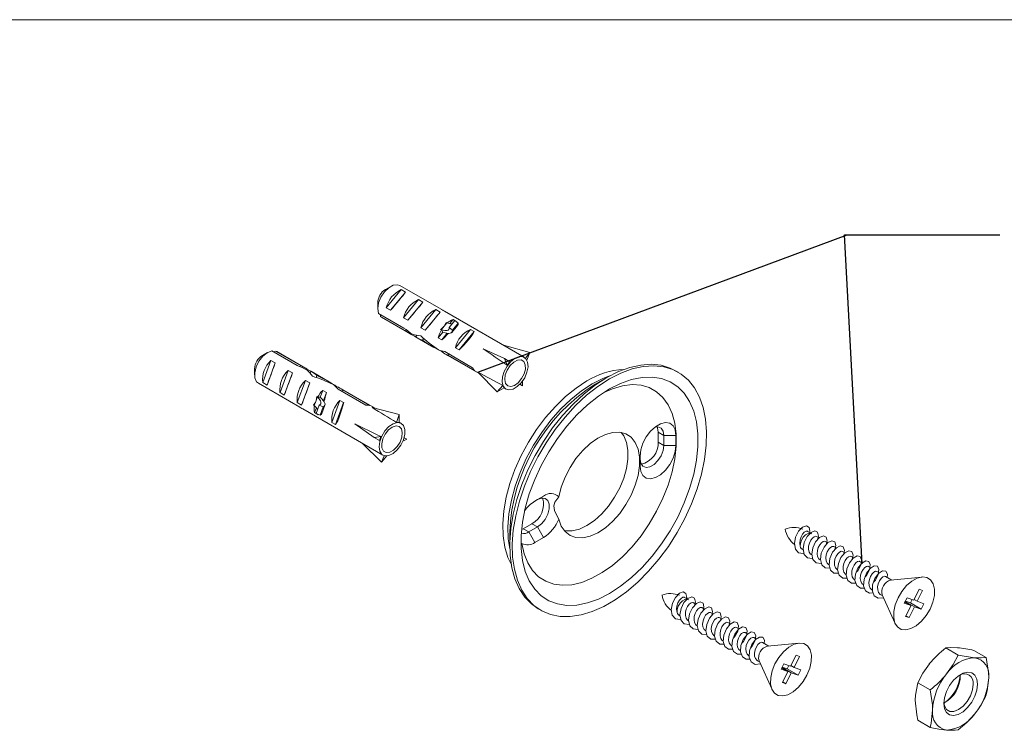
# Paper-space layout 'TYPES' of a CAD drawing. Units: inches. Extents: x 1.9 to 40.8, y 1.2 to 53.8.
# Drawn here: x 7.6 to 15.5, y 48 to 53.8 of the extents above; entities that cross this region are included whole.
import ezdxf

# ---------------------------------------------------------------- set-up
doc = ezdxf.new("R2010")
doc.units = ezdxf.units.IN
doc.header["$MEASUREMENT"] = 0
doc.layers.add('SLD-0', color=179, linetype='Continuous')

psp = doc.layouts.new('TYPES')

# ---------------------------------------------------------------- linework, layer by layer
at = {"color": 7, "linetype": 'Continuous', "lineweight": 0, "ltscale": 5}
psp.add_line((1.875, 53.75), (40.625, 53.75), dxfattribs=at)
at = {"color": 7, "linetype": 'Continuous', "lineweight": 15, "ltscale": 5}
for p, q in [((10.5388, 51.6008), (10.4971, 51.5767)), ((10.5033, 51.4284), (10.6245, 51.5749)), ((10.5381, 51.4084), (10.6593, 51.5549)), ((10.9451, 51.4162), (10.6127, 51.6081)), ((10.6593, 51.5549), (10.6245, 51.5749)), ((10.6425, 51.3481), (10.7637, 51.4946)), ((10.6773, 51.328), (10.7985, 51.4745)), ((10.7985, 51.4745), (10.7637, 51.4946)), ((10.4345, 51.4682), (10.4345, 51.42)), ((10.5381, 51.4084), (10.5033, 51.4284)), ((10.7817, 51.2677), (10.9029, 51.4142)), ((10.9377, 51.3941), (10.9029, 51.4142)), ((11.6149, 51.0295), (10.9726, 51.4003)), ((10.4402, 51.3839), (10.6459, 51.2651)), ((10.4569, 51.3582), (10.4558, 51.3748)), ((10.4569, 51.3582), (10.465, 51.3524)), ((10.6577, 51.2423), (10.4569, 51.3582)), ((10.465, 51.3524), (10.7076, 51.2123)), ((10.6773, 51.328), (10.6425, 51.3481)), ((10.8165, 51.2476), (10.9377, 51.3941)), ((11.0091, 51.2704), (11.0549, 51.3258)), ((11.0152, 51.3014), (11.0421, 51.3339)), ((11.0719, 51.3166), (11.0421, 51.3339)), ((11.0549, 51.3258), (11.0818, 51.3047)), ((11.0698, 51.3141), (11.0719, 51.3166)), ((10.6577, 51.2423), (10.6647, 51.2509)), ((10.8165, 51.2476), (10.7817, 51.2677)), ((10.9399, 51.2542), (10.9477, 51.2497)), ((10.9399, 51.2542), (10.9461, 51.2522)), ((10.9461, 51.2522), (10.969, 51.2798)), ((10.9477, 51.2497), (10.9586, 51.2329)), ((10.969, 51.2798), (10.9919, 51.3075)), ((10.9856, 51.3096), (10.9919, 51.3075)), ((11.0091, 51.2704), (11.036, 51.2493)), ((11.0312, 51.2307), (11.077, 51.2861)), ((11.036, 51.2493), (11.0818, 51.3047)), ((11.0601, 51.107), (11.1813, 51.2535)), ((11.09, 51.0898), (11.2111, 51.2363)), ((11.2111, 51.2363), (11.1813, 51.2535)), ((10.7401, 51.1941), (10.7504, 51.2065)), ((10.7513, 51.1871), (10.8852, 51.1098)), ((10.7947, 51.1677), (10.8052, 51.1804)), ((10.9209, 51.1874), (10.9586, 51.2329)), ((10.9508, 51.1701), (10.9209, 51.1874)), ((10.9508, 51.1701), (10.9946, 51.2231)), ((9.5805, 51.0814), (9.7862, 50.9627)), ((9.6112, 51.0801), (9.596, 51.0725)), ((9.812, 50.9641), (9.6112, 51.0801)), ((9.6209, 51.0757), (9.6112, 51.0801)), ((10.9534, 51.0737), (10.9579, 51.0792)), ((11.09, 51.0898), (11.0601, 51.107)), ((11.4567, 51.0188), (11.2826, 51.0988)), ((11.6591, 51.0672), (11.4473, 51.1263)), ((9.5471, 51.0684), (9.5053, 51.0443)), ((9.5081, 50.8256), (9.5735, 51.0039)), ((9.6083, 50.9838), (9.5735, 51.0039)), ((9.866, 50.9343), (9.6209, 51.0757)), ((10.9746, 51.0753), (11.1991, 50.9457)), ((10.98, 51.0551), (11.2564, 50.8955)), ((10.9987, 51.0455), (11.0077, 51.0563)), ((11.2158, 50.9201), (10.9987, 51.0455)), ((11.4779, 50.9661), (11.4567, 51.0188)), ((11.4999, 50.9926), (11.4567, 51.0188)), ((11.624, 51.0227), (11.6591, 51.0672)), ((11.6364, 51.0059), (11.6591, 51.0672)), ((9.4427, 50.9358), (9.4427, 50.8876)), ((9.5429, 50.8055), (9.6083, 50.9838)), ((9.6473, 50.7453), (9.7127, 50.9235)), ((9.7475, 50.9034), (9.7127, 50.9235)), ((9.812, 50.9641), (9.808, 50.9535)), ((12.8547, 50.9096), (12.8339, 50.9216)), ((9.6821, 50.7252), (9.7475, 50.9034)), ((9.7865, 50.6649), (9.8519, 50.8431)), ((9.8867, 50.8231), (9.8519, 50.8431)), ((9.8893, 50.9013), (9.8951, 50.9171)), ((10.043, 50.8321), (9.9056, 50.9114)), ((9.945, 50.8826), (9.9393, 50.8669)), ((11.3975, 50.7509), (11.2411, 50.9112)), ((12.2801, 50.8667), (12.186, 50.8124)), ((9.4733, 50.82), (9.8074, 50.6272)), ((9.5429, 50.8055), (9.5081, 50.8256)), ((9.8213, 50.6448), (9.8867, 50.8231)), ((9.9707, 50.7074), (9.9911, 50.7628)), ((10.0209, 50.7455), (9.9911, 50.7628)), ((10.1034, 50.7855), (10.106, 50.7927)), ((10.1149, 50.7729), (10.3395, 50.6433)), ((10.4127, 50.6186), (10.1343, 50.7794)), ((10.153, 50.7673), (10.148, 50.7538)), ((10.3701, 50.6419), (10.153, 50.7673)), ((11.4417, 50.8023), (11.3975, 50.7509)), ((11.4537, 50.7839), (11.3975, 50.7509)), ((11.4517, 50.7828), (11.4672, 50.7738)), ((11.5798, 50.8121), (11.5998, 50.7993)), ((11.5994, 50.8354), (11.5998, 50.7993)), ((9.6821, 50.7252), (9.6473, 50.7453)), ((9.9354, 50.6747), (9.9477, 50.7084)), ((9.9429, 50.7127), (9.9507, 50.7082)), ((9.9429, 50.7127), (9.9477, 50.7084)), ((9.9507, 50.7082), (9.9707, 50.7074)), ((9.9972, 50.6808), (10.0209, 50.7455)), ((10.0648, 50.5042), (10.1303, 50.6824)), ((10.1601, 50.6652), (10.1303, 50.6824)), ((9.8213, 50.6448), (9.7865, 50.6649)), ((9.8313, 50.6134), (10.4755, 50.2415)), ((9.9181, 50.6454), (9.923, 50.641)), ((9.923, 50.641), (9.9354, 50.6747)), ((9.9257, 50.5846), (9.94, 50.6236)), ((9.9383, 50.5762), (9.963, 50.6436)), ((9.963, 50.6436), (9.9948, 50.6309)), ((9.9701, 50.5636), (9.9948, 50.6309)), ((9.984, 50.5775), (10.0087, 50.6449)), ((10.0947, 50.487), (10.1601, 50.6652)), ((10.6071, 50.5691), (10.3904, 50.6243)), ((9.9386, 50.5771), (9.9257, 50.5846)), ((9.9383, 50.5762), (9.9701, 50.5636)), ((9.9555, 50.5673), (9.9442, 50.5739)), ((9.9555, 50.5673), (9.9562, 50.5691)), ((10.585, 50.5049), (10.6071, 50.5691)), ((10.607, 50.504), (10.6071, 50.5691)), ((10.0947, 50.487), (10.0648, 50.5042)), ((10.4052, 50.3825), (10.249, 50.4936)), ((10.6231, 50.4972), (10.607, 50.5065)), ((10.4615, 50.3908), (10.4052, 50.3825)), ((10.4497, 50.3586), (10.4052, 50.3825)), ((10.6363, 50.3529), (10.6678, 50.371)), ((10.6465, 50.3816), (10.6678, 50.371)), ((12.6944, 50.4267), (12.7396, 50.4006)), ((12.6944, 50.4267), (12.6944, 50.3464)), ((12.837, 50.4006), (12.7396, 50.4006)), ((12.7396, 50.3203), (12.7396, 50.4006)), ((12.837, 50.4006), (12.837, 50.3203)), ((10.4659, 50.1843), (10.3095, 50.3373)), ((12.6944, 50.3464), (12.7396, 50.3203)), ((12.837, 50.3203), (12.7396, 50.3203)), ((10.4865, 50.2368), (10.4659, 50.1843)), ((10.5074, 50.2347), (10.4659, 50.1843)), ((12.5482, 50.1535), (12.5482, 50.2339)), ((11.7009, 49.8713), (11.7705, 49.9115)), ((11.7705, 49.9115), (11.7218, 49.8833)), ((11.7218, 49.8833), (11.6994, 49.8704)), ((11.6069, 49.6483), (11.6765, 49.6884)), ((11.6522, 49.6222), (11.7218, 49.6623)), ((11.6765, 49.6884), (11.7218, 49.6623)), ((11.7705, 49.578), (11.7218, 49.6623)), ((11.4973, 49.6194), (11.4973, 49.5107)), ((11.5927, 49.6118), (11.5917, 49.6131)), ((11.593, 49.6414), (11.6069, 49.6483)), ((11.6069, 49.6483), (11.6522, 49.6222)), ((11.6522, 49.6222), (11.7009, 49.5378)), ((11.7705, 49.578), (11.7009, 49.5378)), ((13.912, 49.6186), (13.9149, 49.6276)), ((13.9891, 49.5737), (13.9685, 49.5856)), ((14.0584, 49.5337), (14.0381, 49.5454)), ((14.1277, 49.4937), (14.1077, 49.5052)), ((14.1971, 49.4536), (14.1773, 49.4651)), ((14.2671, 49.4132), (14.2469, 49.4249)), ((14.3371, 49.3728), (14.3165, 49.3847)), ((14.407, 49.3325), (14.3861, 49.3445)), ((14.4768, 49.2921), (14.4556, 49.3044)), ((14.5758, 49.235), (14.5252, 49.2642)), ((14.8182, 49.2592), (14.5662, 49.2341)), ((12.9203, 49.0863), (12.9232, 49.0952)), ((14.4862, 49.1162), (14.502, 49.1071)), ((14.498, 49.1159), (14.6023, 48.8851)), ((14.7523, 49.073), (14.7959, 49.1608)), ((14.8231, 49.1513), (14.7795, 49.0635)), ((14.7959, 49.1608), (14.8231, 49.1513)), ((12.9973, 49.0414), (12.9767, 49.0533)), ((14.6763, 49.0481), (14.6981, 49.092)), ((14.7305, 49.0291), (14.6763, 49.0481)), ((14.681, 49.0577), (14.7305, 49.0291)), ((14.6834, 49.0625), (14.7577, 49.0196)), ((14.7249, 49.0508), (14.6846, 49.0649)), ((14.6869, 48.9413), (14.7305, 49.0291)), ((14.6981, 49.092), (14.7523, 49.073)), ((14.7577, 49.0196), (14.7141, 48.9318)), ((14.7384, 49.0779), (14.7249, 49.0508)), ((14.7249, 49.0508), (14.8119, 49.0006)), ((14.7547, 49.0778), (14.7795, 49.0635)), ((14.8119, 49.0006), (14.7577, 49.0196)), ((14.7795, 49.0635), (14.8337, 49.0445)), ((14.8337, 49.0445), (14.8119, 49.0006)), ((11.7267, 49.0037), (11.7476, 48.9917)), ((13.0667, 49.0013), (13.0463, 49.0131)), ((13.136, 48.9613), (13.1159, 48.9729)), ((14.7141, 48.9318), (14.6869, 48.9413)), ((14.6893, 48.9461), (14.7141, 48.9318)), ((13.2053, 48.9213), (13.1855, 48.9327)), ((13.2753, 48.8809), (13.2551, 48.8925)), ((13.3453, 48.8405), (13.3247, 48.8524)), ((13.4152, 48.8001), (13.3943, 48.8122)), ((13.4851, 48.7598), (13.4639, 48.772)), ((13.584, 48.7027), (13.5335, 48.7318)), ((13.8264, 48.7268), (13.5744, 48.7017)), ((13.7606, 48.5407), (13.8042, 48.6285)), ((13.8313, 48.619), (13.7877, 48.5312)), ((13.8042, 48.6285), (13.8313, 48.619)), ((15.1099, 48.6308), (15.0111, 48.6878)), ((15.3361, 48.6106), (15.2373, 48.6676)), ((13.4945, 48.5839), (13.5102, 48.5748)), ((13.5062, 48.5836), (13.6105, 48.3528)), ((13.6845, 48.5158), (13.7063, 48.5597)), ((13.7063, 48.5597), (13.7606, 48.5407)), ((13.7466, 48.5456), (13.7332, 48.5184)), ((13.763, 48.5454), (13.7877, 48.5312)), ((13.7388, 48.4968), (13.6845, 48.5158)), ((13.6893, 48.5253), (13.7388, 48.4968)), ((13.6916, 48.5301), (13.7659, 48.4872)), ((13.7332, 48.5184), (13.6929, 48.5326)), ((13.6952, 48.4089), (13.7388, 48.4968)), ((13.7659, 48.4872), (13.7223, 48.3994)), ((13.7332, 48.5184), (13.8202, 48.4682)), ((13.8202, 48.4682), (13.7659, 48.4872)), ((13.7877, 48.5312), (13.842, 48.5121)), ((13.842, 48.5121), (13.8202, 48.4682)), ((13.7223, 48.3994), (13.6952, 48.4089)), ((13.6976, 48.4137), (13.7223, 48.3994)), ((14.8837, 48.3494), (14.7849, 48.4064)), ((14.8837, 48.0478), (14.7849, 48.1048))]:
    psp.add_line(p, q, dxfattribs=at)
at = {"color": 7, "linetype": 'Continuous', "lineweight": 15, "ltscale": 5, "flags": 128}
for points in [[(10.6127, 51.6081), (10.5936, 51.6145), (10.5597, 51.6104), (10.5233, 51.5904), (10.4887, 51.5571), (10.4603, 51.5143), (10.4415, 51.4674), (10.4345, 51.4221), (10.4402, 51.3839)], [(10.9461, 51.2522), (10.9611, 51.2478), (10.9742, 51.2454), (10.9854, 51.2448), (10.9945, 51.2462), (11.0015, 51.2495), (11.0063, 51.2547), (11.0088, 51.2617), (11.0091, 51.2704)], [(11.036, 51.2493), (11.0354, 51.2395), (11.032, 51.2318), (11.026, 51.2263), (11.0173, 51.2231), (11.0062, 51.2221), (10.9925, 51.2235), (10.9766, 51.2271), (10.9586, 51.2329)], [(9.5805, 51.0814), (9.5445, 51.0669), (9.5088, 51.0379), (9.4777, 50.998), (9.4552, 50.9519), (9.4438, 50.9054), (9.445, 50.864), (9.4586, 50.8329), (9.4733, 50.82)], [(11.5912, 50.8249), (11.5587, 50.7931), (11.5243, 50.773), (11.4918, 50.767), (11.4646, 50.7755), (11.4456, 50.7977), (11.4371, 50.8311), (11.4397, 50.8722), (11.4534, 50.9165), (11.4766, 50.9592), (11.5067, 50.9957), (11.5406, 51.0219), (11.5745, 51.0352), (11.6048, 51.0339), (11.6282, 51.0184), (11.6421, 50.9902), (11.6451, 50.9524), (11.6368, 50.9091), (11.6182, 50.865), (11.5912, 50.8249)], [(11.501, 50.9631), (11.5301, 50.991), (11.5608, 51.0068), (11.5888, 51.0084), (11.6103, 50.9956), (11.6225, 50.9701), (11.6237, 50.9353), (11.6137, 50.8961), (11.5939, 50.8575), (11.567, 50.825), (11.5366, 50.8028), (11.5067, 50.7939), (11.4816, 50.7996), (11.4644, 50.8191), (11.4576, 50.8498), (11.4621, 50.8874), (11.4772, 50.927), (11.501, 50.9631)], [(12.3011, 50.8548), (12.3938, 50.9019), (12.4851, 50.9356), (12.5738, 50.9556), (12.6587, 50.9614), (12.7386, 50.953), (12.8123, 50.9306), (12.8788, 50.8944), (12.9373, 50.845), (12.9868, 50.783), (13.0267, 50.7093), (13.0564, 50.625), (13.0755, 50.5312), (13.0838, 50.4292), (13.081, 50.3206), (13.0673, 50.2067), (13.0429, 50.0892), (13.008, 49.9698), (12.9632, 49.8502), (12.9091, 49.7319), (12.8465, 49.6167), (12.7763, 49.5062), (12.6993, 49.402), (12.6168, 49.3054), (12.5298, 49.2179), (12.4396, 49.1407), (12.3475, 49.0748), (12.2548, 49.0213), (12.1626, 48.9808), (12.0725, 48.9539), (11.9855, 48.941), (11.903, 48.9423), (11.826, 48.9577), (11.7558, 48.9871), (11.6932, 49.0299), (11.6391, 49.0858), (11.5943, 49.1537), (11.5594, 49.2329), (11.535, 49.3221), (11.5213, 49.4201), (11.5185, 49.5256), (11.5268, 49.6371), (11.5459, 49.7529), (11.5756, 49.8716), (11.6155, 49.9913), (11.665, 50.1105), (11.7234, 50.2274), (11.79, 50.3404), (11.8637, 50.448), (11.9436, 50.5486), (12.0285, 50.6408), (12.1172, 50.7233), (12.2085, 50.795), (12.3011, 50.8548)], [(12.2803, 50.8668), (12.3729, 50.9139), (12.4642, 50.9477), (12.5529, 50.9676), (12.6378, 50.9734), (12.7177, 50.9651), (12.7914, 50.9427), (12.8339, 50.9216)], [(11.7267, 49.0037), (11.6723, 49.042), (11.6182, 49.0978), (11.5734, 49.1658), (11.5385, 49.2449), (11.5141, 49.3341), (11.5004, 49.4322), (11.4976, 49.5377), (11.5059, 49.6491), (11.525, 49.765), (11.5547, 49.8836), (11.5946, 50.0034), (11.6441, 50.1225), (11.7026, 50.2395), (11.7691, 50.3525), (11.8429, 50.4601), (11.9227, 50.5607), (12.0076, 50.6529), (12.0964, 50.7354), (12.1877, 50.807), (12.2803, 50.8668)], [(12.3011, 50.7744), (12.3906, 50.8195), (12.4786, 50.8509), (12.5638, 50.8682), (12.6448, 50.8709), (12.7205, 50.8591), (12.7895, 50.833), (12.8508, 50.793), (12.9035, 50.7397), (12.9466, 50.674), (12.9796, 50.5968), (13.0019, 50.5095), (13.0131, 50.4134), (13.0131, 50.3099), (13.0019, 50.2008), (12.9796, 50.0877), (12.9466, 49.9725), (12.9035, 49.8569), (12.8508, 49.7428), (12.7895, 49.632), (12.7205, 49.5262), (12.6448, 49.4271), (12.5638, 49.3363), (12.4786, 49.2551), (12.3906, 49.185), (12.3011, 49.1269), (12.2117, 49.0817), (12.1237, 49.0503), (12.0385, 49.0331), (11.9575, 49.0304), (11.8818, 49.0421), (11.8128, 49.0682), (11.7515, 49.1082), (11.6988, 49.1615), (11.6557, 49.2273), (11.6227, 49.3044), (11.6004, 49.3917), (11.5892, 49.4879), (11.5892, 49.5913), (11.6004, 49.7005), (11.6227, 49.8135), (11.6557, 49.9287), (11.6988, 50.0443), (11.7515, 50.1584), (11.8128, 50.2692), (11.8818, 50.375), (11.9575, 50.4741), (12.0385, 50.5649), (12.1237, 50.6461), (12.2117, 50.7163), (12.3011, 50.7744)], [(11.509, 49.3619), (11.4834, 49.4168), (11.4586, 49.4988), (11.4448, 49.5899), (11.442, 49.6887), (11.4503, 49.7934), (11.4697, 49.9025), (11.4997, 50.0141), (11.5399, 50.1263), (11.5897, 50.2374), (11.6481, 50.3455), (11.7143, 50.4488), (11.7872, 50.5456), (11.8656, 50.6344), (11.9481, 50.7137), (12.0334, 50.7821), (12.1202, 50.8387)], [(12.2561, 50.7468), (12.3255, 50.7769), (12.406, 50.8002), (12.4831, 50.8094), (12.5556, 50.8044), (12.622, 50.7853), (12.6812, 50.7524), (12.7323, 50.7064), (12.7743, 50.6479), (12.8064, 50.5781), (12.8282, 50.4982), (12.8392, 50.4096), (12.8392, 50.3137), (12.8282, 50.2124), (12.8064, 50.1074), (12.7743, 50.0005), (12.7323, 49.8936), (12.6812, 49.7886), (12.622, 49.6873), (12.5556, 49.5915), (12.4831, 49.5029), (12.406, 49.423), (12.3255, 49.3533), (12.243, 49.295), (12.1601, 49.249), (12.0781, 49.2162), (11.9984, 49.1972), (11.9226, 49.1924), (11.8519, 49.2017), (11.7875, 49.225), (11.7306, 49.2619), (11.6822, 49.3118), (11.6432, 49.3738), (11.6141, 49.4469), (11.5956, 49.5296), (11.5956, 49.5296)], [(9.9477, 50.7084), (9.959, 50.6975), (9.9676, 50.6872), (9.9736, 50.6777), (9.9769, 50.6689), (9.9775, 50.6611), (9.9754, 50.6542), (9.9705, 50.6484), (9.963, 50.6436)], [(9.9948, 50.6309), (10.0031, 50.6366), (10.0081, 50.6435), (10.0099, 50.6517), (10.0085, 50.6609), (10.0037, 50.6712), (9.9958, 50.6825), (9.9848, 50.6946), (9.9707, 50.7074)], [(10.6412, 50.3653), (10.6202, 50.3218), (10.5915, 50.2834), (10.5582, 50.2544), (10.5239, 50.2377), (10.4924, 50.2354), (10.4671, 50.2476), (10.4506, 50.2729), (10.4449, 50.3087), (10.4505, 50.3511), (10.4667, 50.3955), (10.492, 50.437), (10.5234, 50.4712), (10.5576, 50.4943), (10.591, 50.5039), (10.6198, 50.4989), (10.641, 50.4799), (10.6522, 50.4489), (10.6523, 50.4093), (10.6412, 50.3653)], [(10.4757, 50.3725), (10.495, 50.4113), (10.5216, 50.4443), (10.5519, 50.4672), (10.5819, 50.4769), (10.6075, 50.4721), (10.6252, 50.4534), (10.6327, 50.4233), (10.6289, 50.386), (10.6143, 50.3464), (10.591, 50.3099), (10.5621, 50.2814), (10.5314, 50.2648), (10.5031, 50.2623), (10.4811, 50.2743), (10.4683, 50.2991), (10.4664, 50.3334), (10.4757, 50.3725)], [(12.5482, 50.2339), (12.5541, 50.2842), (12.5711, 50.3373), (12.5981, 50.3887), (12.6326, 50.4343), (12.6721, 50.4705), (12.7132, 50.4942), (12.7526, 50.5036), (12.7872, 50.4979), (12.8141, 50.4775), (12.8312, 50.4442), (12.837, 50.4006)], [(12.7396, 50.4006), (12.7338, 50.4351), (12.7172, 50.4587), (12.6918, 50.4687), (12.6657, 50.4656)], [(12.6851, 50.4689), (12.6886, 50.4612), (12.6944, 50.4267)], [(11.8927, 49.9041), (11.9126, 49.9833), (11.9432, 50.0631), (11.9833, 50.1408), (12.0314, 50.2135), (12.086, 50.2787), (12.145, 50.3343), (12.2065, 50.3781), (12.2683, 50.4087), (12.3281, 50.425), (12.384, 50.4264), (12.4339, 50.4129), (12.4761, 50.385), (12.5091, 50.3436), (12.5317, 50.2902), (12.5433, 50.2266), (12.5433, 50.1551), (12.5317, 50.0782), (12.5091, 49.9986), (12.4761, 49.9191), (12.4339, 49.8424), (12.384, 49.7713), (12.3281, 49.7083), (12.2683, 49.6555), (12.2065, 49.6148), (12.145, 49.5876), (12.086, 49.575), (12.0314, 49.5772), (11.9833, 49.5943), (11.9432, 49.6257), (11.9126, 49.6702), (11.8927, 49.7264)], [(12.3961, 50.4246), (12.4161, 50.3961), (12.4382, 50.3431), (12.4494, 50.2803), (12.4494, 50.2099), (12.4382, 50.1342), (12.4161, 50.0558), (12.384, 49.9773), (12.3429, 49.9015), (12.2942, 49.831), (12.2396, 49.7681), (12.1809, 49.7149), (12.1202, 49.6733), (12.0595, 49.6448), (12.0008, 49.6302), (11.9462, 49.6301), (11.9382, 49.6313)], [(12.837, 50.3203), (12.8312, 50.2699), (12.8141, 50.2169), (12.7872, 50.1654), (12.7526, 50.1198), (12.7132, 50.0837), (12.6721, 50.06), (12.6326, 50.0506), (12.5981, 50.0563), (12.5711, 50.0766), (12.5541, 50.1099), (12.5482, 50.1535)], [(12.5482, 50.2098), (12.554, 50.1753), (12.5706, 50.1517), (12.5961, 50.1417), (12.6273, 50.1466), (12.6605, 50.1658), (12.6918, 50.1969), (12.7172, 50.2363), (12.7338, 50.2791), (12.7396, 50.3203)], [(11.7218, 49.6623), (11.7545, 49.6879), (11.7833, 49.7237), (11.8046, 49.7654), (11.816, 49.8081), (11.816, 49.8464), (11.8046, 49.8759), (11.7833, 49.893), (11.7545, 49.8956), (11.7218, 49.8833)], [(11.8927, 49.9041), (11.8601, 49.8632), (11.8523, 49.832), (11.8574, 49.7959), (11.882, 49.7429), (11.8927, 49.7264)], [(13.8678, 49.4508), (13.8627, 49.4487), (13.8247, 49.455), (13.7993, 49.4835), (13.7911, 49.5285), (13.8008, 49.5803), (13.825, 49.6277), (13.8567, 49.6604), (13.8875, 49.6716), (13.9089, 49.6595), (13.9149, 49.6276), (13.9149, 49.6276)], [(13.8382, 49.5066), (13.834, 49.5328), (13.8367, 49.558), (13.8447, 49.5826), (13.8567, 49.604), (13.8707, 49.6198), (13.8847, 49.6283), (13.8966, 49.6288), (13.8983, 49.6273)], [(13.9267, 49.6097), (13.9196, 49.6125), (13.9011, 49.6112), (13.8809, 49.6001), (13.8621, 49.5809), (13.8474, 49.5564), (13.839, 49.5304), (13.8382, 49.5066)], [(13.9378, 49.4103), (13.9343, 49.4089), (13.8958, 49.414), (13.8697, 49.4415), (13.8606, 49.4859), (13.8696, 49.5377), (13.8932, 49.5855), (13.9247, 49.6191), (13.9558, 49.6315), (13.9778, 49.6204), (13.9846, 49.5893), (13.9772, 49.5606)], [(13.9289, 49.6073), (13.9228, 49.6128), (13.8977, 49.6264)], [(13.93, 49.4386), (13.9213, 49.4438), (13.91, 49.4605), (13.9047, 49.4824), (13.9055, 49.5073), (13.9119, 49.5324), (13.9226, 49.555), (13.936, 49.5728), (13.95, 49.5839), (13.9627, 49.5873), (13.9679, 49.5847)], [(14.0077, 49.3698), (14.0059, 49.3691), (13.967, 49.373), (13.9402, 49.3996), (13.9303, 49.4434), (13.9384, 49.495), (13.9614, 49.5433), (13.9928, 49.5778), (14.024, 49.5913), (14.0467, 49.5813), (14.0543, 49.5509), (14.047, 49.5207)], [(13.9995, 49.3982), (13.988, 49.4067), (13.978, 49.4247), (13.9739, 49.4474), (13.976, 49.4726), (13.9834, 49.4974), (13.9949, 49.5192), (14.0087, 49.5357), (14.0226, 49.5451), (14.0346, 49.5468), (14.0375, 49.5446)], [(14.0776, 49.3293), (14.0776, 49.3293), (14.0383, 49.3321), (14.0107, 49.3577), (14, 49.4009), (14.0072, 49.4524), (14.0297, 49.5011), (14.0608, 49.5364), (14.0923, 49.551), (14.1155, 49.5421), (14.1239, 49.5125), (14.1168, 49.4809)], [(14.0687, 49.3574), (14.0549, 49.3699), (14.0462, 49.3891), (14.0435, 49.4126), (14.0468, 49.4379), (14.0552, 49.4623), (14.0674, 49.4831), (14.0813, 49.4982), (14.095, 49.506), (14.1063, 49.5059), (14.1074, 49.5048)], [(14.1472, 49.2897), (14.1095, 49.2912), (14.0812, 49.3158), (14.0697, 49.3584), (14.0761, 49.4097), (14.0979, 49.4588), (14.1289, 49.495), (14.1605, 49.5106), (14.1843, 49.5029), (14.1935, 49.4741), (14.1868, 49.4413)], [(14.1385, 49.3177), (14.1353, 49.319), (14.1221, 49.3334), (14.1146, 49.3537), (14.1133, 49.3778), (14.1178, 49.4032), (14.1272, 49.427), (14.1399, 49.4467), (14.154, 49.4603), (14.1673, 49.4665), (14.1771, 49.4648)], [(14.2167, 49.25), (14.1808, 49.2505), (14.1518, 49.274), (14.1394, 49.3159), (14.145, 49.367), (14.1662, 49.4165), (14.1969, 49.4535), (14.2287, 49.4702), (14.253, 49.4636), (14.2631, 49.4357), (14.2567, 49.4018)], [(14.2083, 49.2779), (14.2016, 49.2813), (14.1896, 49.2972), (14.1834, 49.3185), (14.1834, 49.3431), (14.1891, 49.3684), (14.1993, 49.3915), (14.2125, 49.4101), (14.2266, 49.4221), (14.2395, 49.4266), (14.2464, 49.4241)], [(14.2862, 49.2102), (14.2521, 49.2097), (14.2225, 49.2322), (14.2091, 49.2734), (14.214, 49.3244), (14.2345, 49.3742), (14.2649, 49.412), (14.2969, 49.4298), (14.3217, 49.4242), (14.3326, 49.3973), (14.3256, 49.3559), (14.3013, 49.3103), (14.2895, 49.2981)], [(14.278, 49.2376), (14.2682, 49.244), (14.2573, 49.2612), (14.2525, 49.2835), (14.2538, 49.3085), (14.2606, 49.3335), (14.2716, 49.3558), (14.2852, 49.3731), (14.2992, 49.3836), (14.3116, 49.3863), (14.3159, 49.3838)], [(14.3557, 49.1703), (14.3234, 49.169), (14.2932, 49.1905), (14.2789, 49.2309), (14.2829, 49.2817), (14.3029, 49.3318), (14.333, 49.3704), (14.3651, 49.3893), (14.3904, 49.3848), (14.4021, 49.3588), (14.396, 49.3178), (14.3724, 49.2722), (14.3594, 49.2584)], [(14.3474, 49.1971), (14.3349, 49.207), (14.3254, 49.2255), (14.3219, 49.2486), (14.3244, 49.2738), (14.3322, 49.2984), (14.344, 49.3199), (14.3578, 49.3358), (14.3716, 49.3447), (14.3834, 49.3457), (14.3856, 49.3438)], [(14.4251, 49.1305), (14.3948, 49.1284), (14.3639, 49.1489), (14.3488, 49.1885), (14.3519, 49.2391), (14.3712, 49.2894), (14.401, 49.3288), (14.4332, 49.3488), (14.4591, 49.3454), (14.4715, 49.3202), (14.4663, 49.2798), (14.4434, 49.2341), (14.4291, 49.2186)], [(14.4167, 49.1566), (14.4159, 49.1568), (14.402, 49.1704), (14.3937, 49.19), (14.3915, 49.2138), (14.3953, 49.2391), (14.4041, 49.2633), (14.4165, 49.2837), (14.4305, 49.2982), (14.4441, 49.3054), (14.4551, 49.3047), (14.4555, 49.3041)], [(14.5086, 49.0925), (14.5074, 49.0918), (14.4662, 49.0878), (14.4346, 49.1072), (14.4187, 49.1462), (14.421, 49.1964), (14.4396, 49.247), (14.4691, 49.2871), (14.5013, 49.3081), (14.5277, 49.3059), (14.5409, 49.2816), (14.5382, 49.2567)], [(14.4866, 49.117), (14.482, 49.119), (14.4693, 49.134), (14.4623, 49.1547), (14.4615, 49.179), (14.4664, 49.2043), (14.4762, 49.2279), (14.489, 49.2472), (14.5031, 49.2602), (14.5163, 49.2657), (14.525, 49.2637)], [(14.8838, 49.0011), (14.9063, 49.0566), (14.9184, 49.1114), (14.9193, 49.1618), (14.9091, 49.2043), (14.8884, 49.2361), (14.8586, 49.2549), (14.8217, 49.2594), (14.7803, 49.2495), (14.7371, 49.2257), (14.6952, 49.1897), (14.6574, 49.1439), (14.6262, 49.0915), (14.6038, 49.036), (14.5917, 48.9812), (14.5907, 48.9308), (14.6009, 48.8883), (14.6216, 48.8566), (14.6515, 48.8377), (14.6883, 48.8332), (14.7297, 48.8431), (14.7729, 48.8669), (14.8148, 48.9029), (14.8526, 48.9487), (14.8838, 49.0011)], [(12.8761, 48.9184), (12.8709, 48.9164), (12.8329, 48.9226), (12.8075, 48.9511), (12.7993, 48.9961), (12.8091, 49.0479), (12.8332, 49.0953), (12.8649, 49.1281), (12.8957, 49.1393), (12.9172, 49.1272), (12.9232, 49.0952), (12.9232, 49.0952)], [(12.8465, 48.9743), (12.8422, 49.0004), (12.8449, 49.0257), (12.853, 49.0503), (12.8649, 49.0716), (12.879, 49.0874), (12.893, 49.096), (12.9049, 49.0965), (12.9065, 49.0949)], [(12.946, 48.878), (12.9425, 48.8765), (12.9041, 48.8816), (12.878, 48.9092), (12.8689, 48.9536), (12.8778, 49.0053), (12.9014, 49.0531), (12.933, 49.0868), (12.964, 49.0991), (12.986, 49.0881), (12.9929, 49.0569), (12.9854, 49.0283)], [(12.9349, 49.0774), (12.9278, 49.0801), (12.9093, 49.0788), (12.8892, 49.0677), (12.8703, 49.0485), (12.8556, 49.0241), (12.8472, 48.998), (12.8465, 48.9743)], [(12.9372, 49.0749), (12.931, 49.0804), (12.906, 49.094)], [(12.9382, 48.9062), (12.9296, 48.9114), (12.9183, 48.9281), (12.9129, 48.9501), (12.9137, 48.9749), (12.9201, 49), (12.9308, 49.0227), (12.9443, 49.0405), (12.9583, 49.0516), (12.9709, 49.0549), (12.9762, 49.0523)], [(13.0159, 48.8375), (13.0142, 48.8367), (12.9753, 48.8406), (12.9484, 48.8672), (12.9385, 48.911), (12.9466, 48.9627), (12.9697, 49.0109), (13.001, 49.0454), (13.0323, 49.0589), (13.0549, 49.0489), (13.0625, 49.0186), (13.0552, 48.9884)], [(13.0858, 48.797), (13.0858, 48.797), (13.0465, 48.7997), (13.0189, 48.8253), (13.0082, 48.8685), (13.0155, 48.92), (13.0379, 48.9687), (13.0691, 49.004), (13.1005, 49.0186), (13.1237, 49.0098), (13.1321, 48.9802), (13.1251, 48.9486)], [(13.0077, 48.8658), (12.9962, 48.8743), (12.9862, 48.8923), (12.9822, 48.9151), (12.9843, 48.9402), (12.9917, 48.965), (13.0032, 48.9868), (13.0169, 49.0033), (13.0308, 49.0128), (13.0428, 49.0144), (13.0458, 49.0122)], [(13.077, 48.8251), (13.0632, 48.8375), (13.0544, 48.8567), (13.0517, 48.8803), (13.0551, 48.9056), (13.0635, 48.9299), (13.0756, 48.9507), (13.0896, 48.9658), (13.1033, 48.9736), (13.1146, 48.9736), (13.1156, 48.9724)], [(13.1554, 48.7573), (13.1178, 48.7589), (13.0895, 48.7835), (13.0779, 48.826), (13.0843, 48.8774), (13.1062, 48.9265), (13.1371, 48.9626), (13.1687, 48.9783), (13.1925, 48.9705), (13.2017, 48.9418), (13.195, 48.9089)], [(13.225, 48.7176), (13.1891, 48.7181), (13.1601, 48.7416), (13.1476, 48.7835), (13.1533, 48.8347), (13.1745, 48.8842), (13.2051, 48.9212), (13.2369, 48.9379), (13.2613, 48.9312), (13.2713, 48.9034), (13.265, 48.8694)], [(13.1468, 48.7853), (13.1436, 48.7866), (13.1304, 48.801), (13.1229, 48.8214), (13.1216, 48.8455), (13.1261, 48.8708), (13.1355, 48.8946), (13.1481, 48.9144), (13.1622, 48.928), (13.1755, 48.9341), (13.1854, 48.9325)], [(13.2166, 48.7455), (13.2099, 48.749), (13.1978, 48.7648), (13.1917, 48.7862), (13.1917, 48.8108), (13.1973, 48.836), (13.2076, 48.8592), (13.2207, 48.8777), (13.2349, 48.8898), (13.2477, 48.8942), (13.2547, 48.8917)], [(13.2945, 48.6778), (13.2604, 48.6774), (13.2307, 48.6999), (13.2174, 48.741), (13.2222, 48.792), (13.2428, 48.8418), (13.2732, 48.8796), (13.3051, 48.8974), (13.33, 48.8919), (13.3409, 48.8649), (13.3339, 48.8235), (13.3095, 48.778), (13.2977, 48.7658)], [(13.364, 48.638), (13.3317, 48.6367), (13.3014, 48.6582), (13.2872, 48.6986), (13.2912, 48.7494), (13.3111, 48.7995), (13.3412, 48.8381), (13.3733, 48.8569), (13.3987, 48.8524), (13.4103, 48.8264), (13.4042, 48.7855), (13.3806, 48.7399), (13.3676, 48.7261)], [(13.2862, 48.7053), (13.2764, 48.7117), (13.2656, 48.7289), (13.2608, 48.7511), (13.262, 48.7761), (13.2688, 48.8011), (13.2798, 48.8235), (13.2934, 48.8408), (13.3074, 48.8513), (13.3198, 48.854), (13.3241, 48.8514)], [(13.3556, 48.6647), (13.3432, 48.6747), (13.3336, 48.6932), (13.3301, 48.7162), (13.3327, 48.7415), (13.3405, 48.7661), (13.3522, 48.7875), (13.3661, 48.8035), (13.3799, 48.8123), (13.3916, 48.8133), (13.3938, 48.8114)], [(13.4334, 48.5981), (13.403, 48.596), (13.3721, 48.6165), (13.3571, 48.6562), (13.3602, 48.7067), (13.3795, 48.7571), (13.4093, 48.7964), (13.4415, 48.8164), (13.4673, 48.813), (13.4797, 48.7879), (13.4745, 48.7475), (13.4517, 48.7018), (13.4374, 48.6863)], [(13.425, 48.6242), (13.4241, 48.6245), (13.4102, 48.638), (13.4019, 48.6577), (13.3998, 48.6814), (13.4036, 48.7068), (13.4123, 48.7309), (13.4247, 48.7513), (13.4387, 48.7659), (13.4523, 48.773), (13.4633, 48.7723), (13.4637, 48.7718)], [(13.5168, 48.5601), (13.5157, 48.5594), (13.4744, 48.5554), (13.4428, 48.5749), (13.427, 48.6138), (13.4292, 48.664), (13.4479, 48.7147), (13.4773, 48.7547), (13.5096, 48.7758), (13.536, 48.7735), (13.5491, 48.7493), (13.5464, 48.7244)], [(13.4949, 48.5846), (13.4903, 48.5867), (13.4775, 48.6016), (13.4705, 48.6224), (13.4697, 48.6467), (13.4747, 48.672), (13.4844, 48.6956), (13.4973, 48.7149), (13.5114, 48.7279), (13.5245, 48.7334), (13.5332, 48.7313)], [(13.8921, 48.4688), (13.9145, 48.5243), (13.9266, 48.5791), (13.9276, 48.6295), (13.9173, 48.672), (13.8966, 48.7037), (13.8668, 48.7225), (13.8299, 48.7271), (13.7885, 48.7172), (13.7454, 48.6934), (13.7034, 48.6574), (13.6656, 48.6116), (13.6344, 48.5592), (13.612, 48.5036), (13.5999, 48.4488), (13.5989, 48.3984), (13.6091, 48.3559), (13.6299, 48.3242), (13.6597, 48.3054), (13.6966, 48.3008), (13.738, 48.3107), (13.7811, 48.3345), (13.823, 48.3705), (13.8609, 48.4163), (13.8921, 48.4688)], [(15.0111, 48.6878), (15.0518, 48.6913), (15.104, 48.6894)], [(15.1099, 48.6308), (15.0691, 48.5534), (15.017, 48.4784)], [(14.7849, 48.4064), (14.8256, 48.4838), (14.8778, 48.5588)], [(15.3361, 48.6106), (15.2953, 48.6071), (15.2432, 48.609)], [(15.3563, 48.4481), (15.3547, 48.4901), (15.3361, 48.6106)], [(15.2658, 48.3959), (15.2603, 48.3485), (15.2442, 48.2987), (15.2189, 48.2504), (15.1864, 48.2075), (15.1494, 48.1736), (15.1108, 48.1513), (15.0737, 48.1424), (15.0412, 48.1478), (15.0159, 48.1669), (14.9999, 48.1982), (14.9944, 48.2392), (14.9999, 48.2865), (15.0159, 48.3363), (15.0412, 48.3847), (15.0737, 48.4275), (15.1108, 48.4615), (15.1494, 48.4838), (15.1864, 48.4926), (15.2189, 48.4873), (15.2442, 48.4682), (15.2603, 48.4368), (15.2658, 48.3959)], [(14.7647, 48.2673), (14.7663, 48.3074), (14.7849, 48.4064)], [(14.9947, 48.2497), (15.0001, 48.2204), (15.017, 48.192), (15.0431, 48.1769), (15.0761, 48.1765), (15.1127, 48.1909), (15.1492, 48.2187), (15.1822, 48.2572), (15.2084, 48.3025), (15.2252, 48.3503), (15.231, 48.3959)], [(15.3361, 48.309), (15.3446, 48.3421), (15.3563, 48.4481)], [(14.8837, 48.3494), (14.9023, 48.2289), (14.9039, 48.1869)], [(14.7849, 48.1048), (14.7763, 48.1479), (14.7647, 48.2673)], [(14.9039, 48.1869), (14.8922, 48.081), (14.8837, 48.0478)], [(15.1099, 48.0276), (15.1799, 48.088), (15.2432, 48.1566)], [(14.8837, 48.0478), (14.9537, 48.0344), (15.017, 48.026)]]:
    psp.add_lwpolyline(points, dxfattribs=at)
at = {"color": 8, "linetype": 'Continuous', "lineweight": 15, "ltscale": 5, "flags": 128}
for points in [[(12.1615, 50.8149), (12.2482, 50.8585), (12.3019, 50.879)], [(11.4976, 49.4857), (11.486, 49.5661), (11.4832, 49.6649), (11.4916, 49.7696), (11.5109, 49.8787), (11.541, 49.9902), (11.5812, 50.1025), (11.6309, 50.2136), (11.6894, 50.3216), (11.7556, 50.4249), (11.8285, 50.5218), (11.9068, 50.6106), (11.9893, 50.6899), (12.0747, 50.7583), (12.1615, 50.8149)]]:
    psp.add_lwpolyline(points, dxfattribs=at)
at = {"color": 7, "linetype": 'Continuous', "lineweight": 15, "ltscale": 25}
for centre, radius, start, end in [((10.5667, 51.4641), 0.1324, 121.75913, 178.24625), ((10.7113, 51.3798), 0.2136, 113.98702, 166.82973), ((10.8505, 51.2994), 0.2136, 113.98702, 166.82973), ((10.9897, 51.2191), 0.2136, 113.98702, 166.82973), ((11.0881, 51.2007), 0.1409, 109.06936, 132.20418), ((11.1552, 51.1238), 0.2428, 148.74799, 164.80598), ((11.0296, 51.4024), 0.1022, 248.31825, 272.38118), ((11.2681, 51.0584), 0.2136, 113.98702, 166.82973), ((11.0577, 51.301), 0.0244, 322.31733, 8.56481), ((9.575, 50.9318), 0.1324, 121.76131, 178.24406), ((9.7195, 50.8491), 0.2128, 133.35026, 186.33999), ((9.8587, 50.7688), 0.2128, 133.35026, 186.33999), ((11.2577, 50.9657), 0.0619, 198.8081, 227.42265), ((12.4459, 50.316), 0.6159, 92.88878, 121.92496), ((9.9979, 50.6884), 0.2128, 133.35026, 186.33999), ((10.1646, 50.592), 0.2435, 135.45562, 151.48327), ((12.9851, 49.5558), 1.4891, 122.45458, 177.5508), ((10.2763, 50.5277), 0.2128, 133.35026, 186.33999), ((10.0624, 50.612), 0.1394, 168.06882, 191.3661), ((9.8596, 50.5616), 0.1016, 27.21212, 51.40268), ((10.3521, 50.5821), 0.0625, 73.28185, 101.71046), ((9.9604, 50.587), 0.0254, 292.44892, 338.01377), ((12.5152, 50.3418), 0.1792, 283.65783, 1.47368), ((11.5909, 49.8459), 0.1792, 298.52684, 16.34684), ((11.8275, 49.8405), 0.0911, 44.36064, 128.77245), ((11.8447, 49.6356), 0.2761, 121.38072, 145.19725), ((11.6029, 49.8404), 0.3114, 302.5562, 338.51216), ((13.7851, 49.4562), 0.202, 68.94685, 109.96552), ((11.6108, 49.6833), 0.0739, 255.77407, 304.04556), ((13.9138, 49.6806), 0.2007, 189.92552, 232.79644), ((11.6416, 49.6192), 0.1007, 242.83187, 306.06704), ((13.8774, 49.5148), 0.04, 191.79362, 244.73408), ((14.5899, 49.1416), 0.0954, 104.38859, 195.61679), ((12.7933, 48.9238), 0.202, 68.94685, 109.96552), ((12.9221, 49.1483), 0.2007, 189.92552, 232.79644), ((12.8856, 48.9825), 0.04, 191.79362, 244.73408), ((13.5981, 48.6093), 0.0954, 104.38859, 195.61679), ((15.4884, 48.0613), 0.7876, 127.30361, 140.83084), ((14.9982, 47.6232), 1.0714, 77.10855, 84.33604), ((15.3489, 49.6752), 1.0714, 257.10855, 264.33604), ((15.2606, 48.3176), 0.292, 93.42954, 146.56509), ((15.2174, 48.4707), 0.1407, 350.74812, 79.45322), ((14.4064, 48.9759), 0.7876, 307.30361, 320.83084), ((15.3943, 48.1643), 0.491, 140.22793, 177.36071), ((14.884, 48.4596), 0.2421, 297.31507, 2.69031), ((14.8331, 48.489), 0.2941, 304.54986, 355.45552), ((15.1594, 48.4072), 0.0725, 351.01955, 121.94084), ((14.8658, 48.4707), 0.491, 320.22793, 357.36071), ((14.6869, 48.6003), 0.7115, 321.42522, 335.83145), ((15.0427, 48.1643), 0.1407, 170.74812, 259.45322), ((14.9995, 48.3175), 0.292, 273.42954, 326.56509), ((15.0568, 48.4262), 0.4021, 264.32292, 277.58927)]:
    psp.add_arc(centre, radius, start, end, dxfattribs=at)
for centre, major_axis, ratio, start_param, end_param in [((10.5768, 51.4584), (0.0961, 0.115), 0.017874, 4.277576, 5.723045), ((10.716, 51.378), (0.0961, 0.115), 0.017874, 4.277576, 5.723045), ((10.8054, 51.3263), (0.2059, -0.0051), 0.607928, 0.785106, 0.84014), ((10.9803, 51.2254), (0.3424, -0.2412), 0.342179, 1.829106, 1.88414), ((10.8551, 51.2976), (0.0961, 0.115), 0.017874, 4.277576, 5.723045), ((10.8054, 51.3263), (0.4179, -0.2849), 0.282988, 4.518618, 4.686066), ((10.6787, 51.3995), (0.4179, -0.2849), 0.282988, 4.853515, 5.047668), ((10.7734, 51.3448), (0.2156, -0.0182), 0.589388, 5.642152, 5.894832), ((10.7734, 51.3448), (0.2156, -0.0182), 0.589388, 5.894832, 6.147513), ((11.1117, 51.1495), (0.1033, 0.1107), 0.178166, 4.315704, 5.761172), ((10.8054, 51.3263), (0.2059, -0.0051), 0.607928, 4.266536, 4.606373), ((10.891, 51.2769), (0.2059, -0.0051), 0.607928, 3.904934, 4.240858), ((10.9803, 51.2254), (0.3424, -0.2412), 0.342179, 4.346059, 4.788829), ((10.8775, 51.2847), (0.3424, -0.2412), 0.342179, 4.711573, 5.165873), ((10.9725, 51.2299), (0.1033, 0.1107), 0.178166, 4.315704, 4.809617), ((11.0342, 51.1943), (0.2059, -0.0051), 0.607928, 4.163603, 4.433984), ((10.8759, 51.2856), (1.7058, -1.1341), 0.034772, 1.233308, 1.353259), ((11.1198, 51.1449), (0.2059, -0.0051), 0.607928, 3.786558, 4.099088), ((9.585, 50.926), (0.051, 0.1411), 0.016634, 3.694783, 5.140252), ((9.8137, 50.794), (0.456, -0.2186), 0.282586, 1.597795, 1.765243), ((9.6869, 50.8672), (0.456, -0.2186), 0.282586, 1.236193, 1.430346), ((9.8137, 50.794), (-0.1071, 0.1768), 0.601759, 4.821082, 5.160919), ((11.5623, 50.8894), (0.058, 0.1363), 0.751683, 1.074931, 1.314834), ((9.7242, 50.8457), (0.051, 0.1411), 0.016634, 3.694783, 5.140252), ((9.8993, 50.7446), (-0.1071, 0.1768), 0.601759, 5.186596, 5.52252), ((9.9885, 50.6931), (0.3805, -0.175), 0.341714, 1.495052, 1.937822), ((9.8858, 50.7524), (0.3805, -0.175), 0.341714, 1.118007, 1.572307), ((10.8759, 51.2856), (1.7358, -0.9968), 0.073724, 4.966479, 5.08643), ((9.8634, 50.7653), (0.051, 0.1411), 0.016634, 3.694783, 5.140252), ((10.0424, 50.6619), (-0.1071, 0.1768), 0.601759, 4.993471, 5.263852), ((10.128, 50.6125), (-0.1071, 0.1768), 0.601759, 5.328367, 5.640897), ((11.5623, 50.8894), (0.109, 0.1051), 0.598965, 2.907412, 3.147315), ((9.7817, 50.8125), (-0.1232, 0.1788), 0.583845, 3.533337, 3.786017), ((9.9808, 50.6975), (0.0435, 0.1452), 0.176217, 4.6069, 5.10147), ((9.8137, 50.794), (-0.1071, 0.1768), 0.601759, 2.311225, 2.359163), ((9.9885, 50.6931), (0.3805, -0.175), 0.341714, 4.399741, 4.447678), ((9.7817, 50.8125), (-0.1232, 0.1788), 0.583845, 3.280657, 3.533337), ((10.12, 50.6172), (0.0435, 0.1452), 0.176217, 3.656002, 5.10147), ((9.8842, 50.7533), (1.7307, -1.0056), 0.073705, 1.197098, 1.317049), ((9.8842, 50.7533), (1.8344, -0.9102), 0.035237, 4.930049, 5.05), ((10.5706, 50.357), (0.0365, 0.1469), 0.600222, 0.000957, 0.240859), ((10.5706, 50.357), (0.0893, 0.1182), 0.751084, 1.835817, 2.075719)]:
    psp.add_ellipse(centre, major_axis=major_axis, ratio=ratio, start_param=start_param, end_param=end_param, dxfattribs=at)
at = {"layer": 'SLD-0', "ltscale": 5}
for p, q in [((11.2411, 50.9112), (14.2152, 52.0164)), ((14.3377, 49.3654), (14.1955, 52.0164)), ((14.1955, 52.0164), (15.4455, 52.0164)), ((14.2152, 52.0164), (15.4455, 52.0164))]:
    psp.add_line(p, q, dxfattribs=at)

doc.saveas('drawing.dxf')
